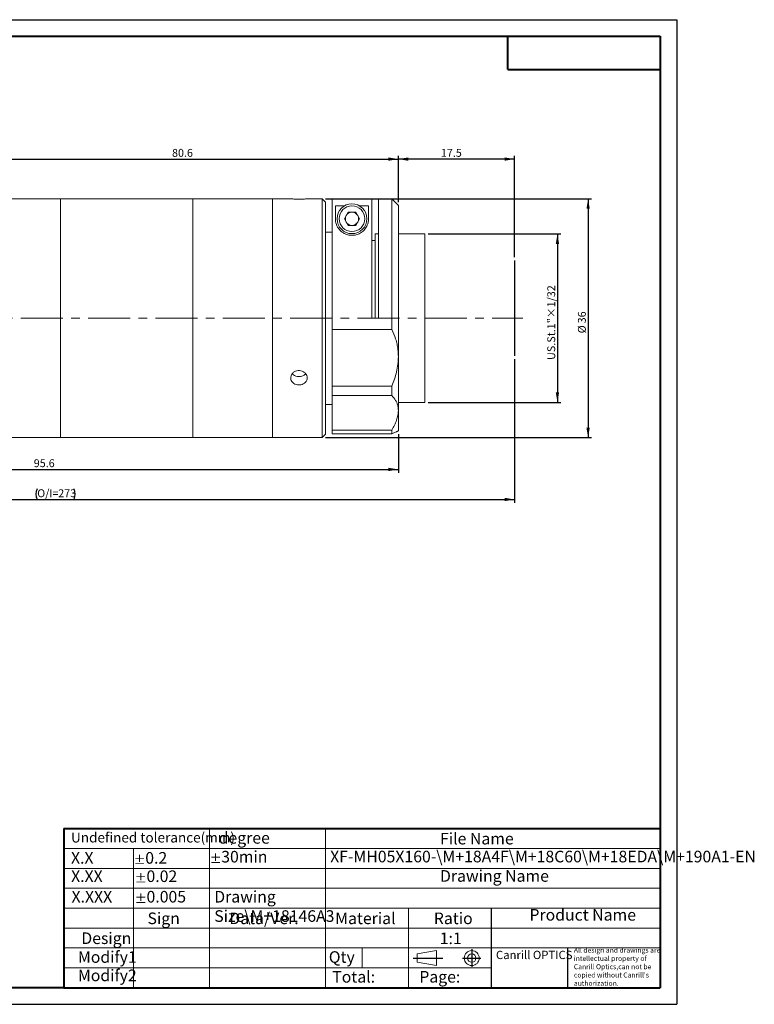
# Model space of a CAD drawing. Units: millimetres. Extents: x 0 to 443, y 0 to 297.
# Drawn here: x 222 to 443, y 0 to 297 of the extents above; entities that cross this region are included whole.
import ezdxf

# ---------------------------------------------------------------- set-up
doc = ezdxf.new("R2010")
doc.units = ezdxf.units.MM
doc.linetypes.add('CENTERX2', pattern=[20.32, 12.7, -2.54, 2.54, -2.54])
doc.layers.add('FORMAT', color=7, linetype='Continuous')
doc.styles.add('SLDTEXTSTYLE0', font='TXT', dxfattribs={"width": 0.7})
doc.styles.add('SLDTEXTSTYLE6', font='TXT', dxfattribs={"width": 0.7, "bigfont": 'bigfont'})
doc.dimstyles.new('SLDDIMSTYLE0', dxfattribs={"dimtxt": 2.728516, "dimasz": 3, "dimexe": 0, "dimexo": 0.0625, "dimgap": 0.682129, "dimtad": 1, "dimdec": 1, "dimlfac": 0.5, "dimrnd": 1e-09, "dimzin": 12, "dimdsep": 46, "dimtxsty": 'SLDTEXTSTYLE0', "dimsah": 1, "dimcen": 0.09, "dimadec": 0, "dimazin": 3, "dimtfac": 1, "dimtofl": 0, "dimtmove": 0, "dimatfit": 3, "dimfxl": 0, "dimfrac": 2, "dimtolj": 1, "dimtzin": 12, "dimarcsym": 0})
doc.dimstyles.new('SLDDIMSTYLE1', dxfattribs={"dimtxt": 2.728516, "dimasz": 3, "dimexe": 0, "dimexo": 0.0625, "dimgap": 0.682129, "dimtad": 1, "dimdec": 6, "dimlfac": 0.5, "dimrnd": 1e-09, "dimzin": 12, "dimdsep": 46, "dimtxsty": 'SLDTEXTSTYLE0', "dimsah": 1, "dimcen": 0.09, "dimadec": 0, "dimazin": 3, "dimtfac": 1, "dimtofl": 0, "dimtmove": 0, "dimatfit": 3, "dimfxl": 0, "dimfrac": 2, "dimtolj": 1, "dimtzin": 12, "dimarcsym": 0})

# ---------------------------------------------------------------- blocks, each defined once
blk = doc.blocks.new('SW_NOTE_2')
at = {"layer": 'FORMAT', "color": 0, "char_height": 1.5, "attachment_point": 1, "style": 'SLDTEXTSTYLE0'}
for s, insert in [('All design and drawings are', (0, 1.93)), ('Canrill Optics,can not be', (0, -3.07)), ('intellectual property of', (0, -0.57)), ("copied without Canrill's", (0, -5.57)), ('authorization.', (0, -8.07))]:
    blk.add_mtext(s, dxfattribs=dict(at, insert=insert))
blk = doc.blocks.new('SW_NOTE_3')
at = {"layer": 'FORMAT', "color": 0, "attachment_point": 1, "style": 'SLDTEXTSTYLE0'}
for s, insert, char_height in [('±', (0, 3.41), 2.65), ('30min', (3.53, 4.43), 3.5)]:
    blk.add_mtext(s, dxfattribs=dict(at, insert=insert, char_height=char_height))
blk = doc.blocks.new('SW_NOTE_4')
at = {"layer": 'FORMAT', "color": 0, "attachment_point": 1, "style": 'SLDTEXTSTYLE0'}
for s, insert, char_height in [('±', (0, 3.41), 2.65), ('0.005', (3.53, 4.43), 3.5)]:
    blk.add_mtext(s, dxfattribs=dict(at, insert=insert, char_height=char_height))
blk = doc.blocks.new('SW_NOTE_5')
at = {"layer": 'FORMAT', "color": 0, "attachment_point": 1, "style": 'SLDTEXTSTYLE0'}
for s, insert, char_height in [('±', (0, 3.41), 2.65), ('0.02', (3.53, 4.43), 3.5)]:
    blk.add_mtext(s, dxfattribs=dict(at, insert=insert, char_height=char_height))
blk = doc.blocks.new('SW_NOTE_6')
at = {"layer": 'FORMAT', "color": 0, "attachment_point": 1, "style": 'SLDTEXTSTYLE0'}
for s, insert, char_height in [('±', (0, 3.41), 2.65), ('0.2', (3.53, 4.43), 3.5)]:
    blk.add_mtext(s, dxfattribs=dict(at, insert=insert, char_height=char_height))
blk = doc.blocks.new('_D_1')
at = {"layer": 'FORMAT'}
for p, q in [((335.97, 241.96), (335.97, 255.95)), ((371.02, 225.39), (371.02, 255.95)), ((371.02, 254.95), (335.97, 254.95))]:
    blk.add_line(p, q, dxfattribs=at)
for points in [[(335.97, 254.95), (338.97, 254.45), (338.97, 255.45)], [(371.02, 254.95), (368.02, 255.45), (368.02, 254.45)]]:
    blk.add_solid(points, dxfattribs=at)
at = {"layer": 'FORMAT', "insert": (348.79, 258.02), "char_height": 2.381, "attachment_point": 1, "style": 'SLDTEXTSTYLE0'}
blk.add_mtext('17.5', dxfattribs=at)
blk = doc.blocks.new('_D_2')
at = {"layer": 'FORMAT'}
for p, q in [((85.97, 194.56), (85.97, 151.28)), ((371.02, 194.56), (371.02, 151.28)), ((85.97, 152.28), (371.02, 152.28))]:
    blk.add_line(p, q, dxfattribs=at)
for centre, start, end in [((230.15, 153.87), 153.4349, 206.5651), ((234.91, 153.87), 333.4349, 26.5651)]:
    blk.add_arc(centre, 3.55, start, end, dxfattribs=at)
for points in [[(85.97, 152.28), (88.97, 151.78), (88.97, 152.78)], [(371.02, 152.28), (368.02, 152.78), (368.02, 151.78)]]:
    blk.add_solid(points, dxfattribs=at)
at = {"layer": 'FORMAT', "char_height": 2.381, "attachment_point": 1, "style": 'SLDTEXTSTYLE0'}
for s, insert in [('O/I=', (226.97, 155.35)), ('273', (233.32, 155.35))]:
    blk.add_mtext(s, dxfattribs=dict(at, insert=insert))
blk = doc.blocks.new('_D_3')
at = {"layer": 'FORMAT'}
for p, q in [((145.97, 176.96), (145.97, 160.34)), ((335.97, 171.96), (335.97, 160.34)), ((145.97, 161.34), (335.97, 161.34))]:
    blk.add_line(p, q, dxfattribs=at)
for points in [[(145.97, 161.34), (148.97, 160.84), (148.97, 161.84)], [(335.97, 161.34), (332.97, 161.84), (332.97, 160.84)]]:
    blk.add_solid(points, dxfattribs=at)
at = {"layer": 'FORMAT', "insert": (225.94, 164.41), "char_height": 2.381, "attachment_point": 1, "style": 'SLDTEXTSTYLE0'}
blk.add_mtext('95.6', dxfattribs=at)
blk = doc.blocks.new('_D_4')
at = {"layer": 'FORMAT'}
for p, q in [((344.97, 232.36), (384.97, 232.36)), ((383.97, 232.36), (383.97, 181.56)), ((344.97, 181.56), (384.97, 181.56))]:
    blk.add_line(p, q, dxfattribs=at)
for points in [[(383.97, 232.36), (383.47, 229.36), (384.47, 229.36)], [(383.97, 181.56), (384.47, 184.56), (383.47, 184.56)]]:
    blk.add_solid(points, dxfattribs=at)
at = {"layer": 'FORMAT', "insert": (380.9, 194.38), "char_height": 2.3813, "attachment_point": 1, "rotation": 90, "style": 'SLDTEXTSTYLE0'}
blk.add_mtext('US.St.1"×1/32', dxfattribs=at)
blk = doc.blocks.new('_D_6')
at = {"layer": 'FORMAT', "color": 7}
for p, q in [((175.97, 236.96), (175.97, 255.95)), ((335.97, 241.96), (335.97, 255.95)), ((175.97, 254.95), (335.97, 254.95))]:
    blk.add_line(p, q, dxfattribs=at)
for points in [[(175.97, 254.95), (178.97, 254.45), (178.97, 255.45)], [(335.97, 254.95), (332.97, 255.45), (332.97, 254.45)]]:
    blk.add_solid(points, dxfattribs=at)
at = {"layer": 'FORMAT', "color": 7, "insert": (267.66, 258.02), "char_height": 2.381, "attachment_point": 1, "style": 'SLDTEXTSTYLE0'}
blk.add_mtext('80.6', dxfattribs=at)
blk = doc.blocks.new('_D_7')
at = {"layer": 'FORMAT', "color": 7}
for p, q in [((313.97, 242.96), (394.22, 242.96)), ((393.22, 242.96), (393.22, 170.96)), ((313.97, 170.96), (394.22, 170.96))]:
    blk.add_line(p, q, dxfattribs=at)
for points in [[(393.22, 242.96), (392.72, 239.96), (393.72, 239.96)], [(393.22, 170.96), (393.72, 173.96), (392.72, 173.96)]]:
    blk.add_solid(points, dxfattribs=at)
at = {"layer": 'FORMAT', "color": 7, "char_height": 2.381, "attachment_point": 1, "rotation": 90, "style": 'SLDTEXTSTYLE0'}
for s, insert in [('36', (390.15, 205.41)), ('%%c', (390.15, 202.4))]:
    blk.add_mtext(s, dxfattribs=dict(at, insert=insert))

msp = doc.modelspace()

# ---------------------------------------------------------------- linework, layer by layer
at = {"color": 7, "linetype": 'Continuous', "lineweight": 15}
for p, q in [((233.9655532, 242.9591023), (182.9655532, 242.9591023)), ((273.9655532, 242.9591023), (233.9655532, 242.9591023)), ((233.9655532, 206.9591023), (233.9655532, 242.9591023)), ((297.9655532, 242.9591023), (273.9655532, 242.9591023)), ((273.9655532, 206.9591023), (273.9655532, 242.9591023)), ((273.9655532, 177.7731118), (273.9655532, 242.9591023)), ((303.4974385, 242.9591023), (297.9655532, 242.9591023)), ((297.9655532, 177.7731118), (297.9655532, 242.9591023)), ((297.9655532, 206.9591023), (297.9655532, 242.9591023)), ((312.9655532, 242.9591023), (308.4626494, 242.9591023)), ((313.9655532, 241.9591023), (312.9655532, 242.9591023)), ((312.9655532, 206.9591023), (312.9655532, 242.9591023)), ((313.9655532, 241.9591023), (313.9655532, 206.9591023)), ((315.9655532, 203.5877642), (315.9655532, 242.9452107)), ((315.9655532, 242.9452107), (327.9655532, 242.9452107)), ((316.9655532, 240.9002278), (319.7935657, 240.9002278)), ((316.9655532, 236.9591023), (316.9655532, 240.9002278)), ((324.1375408, 240.9002278), (326.9655532, 240.9002278)), ((326.9655532, 240.9002278), (326.9655532, 236.9591023)), ((327.9655532, 206.9591023), (327.9655532, 242.9452107)), ((333.9655532, 242.9591023), (329.9655532, 242.9591023)), ((329.9655532, 242.9591023), (329.9655532, 206.9591023)), ((335.9655532, 240.9591023), (333.9655532, 242.9591023)), ((333.9655532, 203.5877642), (333.9655532, 242.9591023)), ((335.9655532, 240.9591023), (335.9655532, 195.3304174)), ((319.6561522, 236.9591023), (320.8108527, 238.9591023)), ((320.8108527, 238.9591023), (323.1202538, 238.9591023)), ((323.1202538, 238.9591023), (324.2749543, 236.9591023)), ((320.8108527, 234.9591023), (319.6561522, 236.9591023)), ((323.1202538, 234.9591023), (320.8108527, 234.9591023)), ((324.2749543, 236.9591023), (323.1202538, 234.9591023)), ((315.9655532, 232.9591023), (313.9655532, 232.9591023)), ((329.9655532, 232.3591023), (328.9655532, 232.3591023)), ((328.9655532, 206.9591023), (328.9655532, 232.3591023)), ((343.9655532, 232.3591023), (335.9655532, 232.3591023)), ((343.9655532, 206.9591023), (343.9655532, 232.3591023)), ((328.9655532, 230.3591023), (327.9655532, 230.3591023)), ((233.9655532, 170.9591023), (233.9655532, 206.9591023)), ((273.9655532, 170.9591023), (273.9655532, 206.9591023)), ((297.9655532, 170.9591023), (297.9655532, 206.9591023)), ((312.9655532, 170.9591023), (312.9655532, 206.9591023)), ((313.9655532, 206.9591023), (313.9655532, 171.9591023)), ((327.9655532, 206.9591023), (329.9655532, 206.9591023)), ((343.9655532, 181.5591023), (343.9655532, 206.9591023)), ((315.9655532, 203.5877642), (315.9655532, 186.5030371)), ((333.9655532, 203.5877642), (315.9655532, 203.5877642)), ((335.9655532, 195.3304174), (335.9655532, 179.1079328)), ((315.9655532, 186.5030371), (333.9655532, 186.5030371)), ((315.9655532, 183.6394563), (315.9655532, 186.5030371)), ((333.9655532, 183.6394563), (333.9655532, 186.5030371)), ((333.9655532, 183.6394563), (315.9655532, 183.6394563)), ((315.9655532, 183.6394563), (315.9655532, 173.2111559)), ((335.9655532, 181.5591023), (343.9655532, 181.5591023)), ((313.9655532, 180.9591023), (315.9655532, 180.9591023)), ((335.9655532, 179.1079328), (335.9655532, 172.9591023)), ((273.9655532, 170.9591023), (273.9655532, 177.7731118)), ((297.9655532, 170.9591023), (297.9655532, 177.7731118)), ((315.9655532, 173.2111559), (333.9655532, 173.2111559)), ((315.9655532, 172.125769), (315.9655532, 173.2111559)), ((333.9655532, 172.125769), (333.9655532, 173.2111559)), ((182.9655532, 170.9591023), (233.9655532, 170.9591023)), ((233.9655532, 170.9591023), (273.9655532, 170.9591023)), ((273.9655532, 170.9591023), (297.9655532, 170.9591023)), ((297.9655532, 170.9591023), (312.9655532, 170.9591023)), ((312.9655532, 170.9591023), (313.9655532, 171.9591023)), ((315.9655532, 172.125769), (333.9655532, 172.125769))]:
    msp.add_line(p, q, dxfattribs=at)
for radius in [4.5, 3.875]:
    msp.add_circle((321.9655532, 236.9591023), radius, dxfattribs=at)
for start, end in [(150, 210), (90, 150), (30, 90), (330, 30), (210, 270), (270, 330)]:
    msp.add_arc((321.9655532, 236.9591023), 2, start, end, dxfattribs=at)
for points, knots in [([(305.9655532, 242.8721918), (305.6849657, 242.8741558), (305.1238071, 242.8780836), (304.373969, 242.9056757), (303.8136486, 242.9355619), (303.4952994, 242.9570131), (303.4968312, 242.9569381), (303.4974385, 242.9569084)], [0, 0, 0, 0, 0.2144854054, 0.4289582692, 0.6437564801, 0.8587676128, 1, 1, 1, 1]), ([(308.4626494, 242.958906), (308.4636157, 242.9589713), (308.510435, 242.9621363), (308.3432866, 242.9504758), (307.9514153, 242.9257728), (307.303069, 242.894759), (306.6056104, 242.8750883), (306.1452757, 242.8730051), (305.9655532, 242.8721918)], [0, 0, 0, 0, 0.0045141452, 0.2187133675, 0.4329094248, 0.6475524932, 0.8623985831, 1, 1, 1, 1]), ([(326.9655532, 236.9591023), (326.9384839, 236.5469409), (326.8844422, 235.7240934), (326.3597107, 234.4356866), (325.4606075, 233.2816732), (324.2742024, 232.4513512), (322.9500798, 231.9965236), (321.6278041, 231.9141897), (320.3809454, 232.1662453), (319.4211836, 232.6184145), (318.704759, 233.143612), (318.1050807, 233.7413386), (317.6009044, 234.4608225), (317.2233085, 235.2965122), (317.0023113, 236.141607), (316.9778092, 236.6865307), (316.9655532, 236.9591023)], [0, 0, 0, 0, 0.1059151375, 0.2114511528, 0.3066406218, 0.3875677796, 0.4524077375, 0.5175039434, 0.5769862343, 0.6384233729, 0.6835400106, 0.7287225327, 0.7935432907, 0.8584814753, 0.929212238, 1, 1, 1, 1]), ([(333.9655532, 203.5877642), (334.3896898, 202.6375081), (335.0303673, 201.2021031), (335.574834, 199.1209939), (335.8957252, 197.3392495), (335.9404168, 196.0535494), (335.9655532, 195.3304174)], [0, 0, 0, 0, 0.372288439, 0.5623586349, 0.7538520401, 1, 1, 1, 1]), ([(335.9655532, 195.3304174), (335.9380503, 194.5739223), (335.8826068, 193.0488948), (335.4476143, 190.7945496), (334.8171304, 188.5992681), (334.250315, 187.2040029), (333.9655532, 186.5030371)], [0, 0, 0, 0, 0.2549793005, 0.5140158474, 0.7558469335, 1, 1, 1, 1]), ([(305.9655532, 186.837494), (305.6848108, 186.8603853), (305.1233425, 186.9061666), (304.3758285, 187.2646599), (303.8066606, 187.7980133), (303.4804634, 188.4729502), (303.4345494, 189.2104921), (303.673243, 189.929092), (304.1693895, 190.545788), (304.8682686, 190.9870187), (305.6912711, 191.1974148), (306.5444329, 191.150502), (307.3317716, 190.853055), (307.9659758, 190.3418564), (308.3755267, 189.6785383), (308.5132936, 188.942478), (308.364241, 188.2194162), (307.9457837, 187.587167), (307.304596, 187.1161966), (306.6053837, 186.8716237), (306.145212, 186.8470773), (305.9655532, 186.837494)], [0, 0, 0, 0, 0.0536004804, 0.1071978267, 0.160876478, 0.2146083391, 0.2682520075, 0.3218040362, 0.3754032987, 0.4291152795, 0.4828300325, 0.5364325507, 0.5899832042, 0.6436230745, 0.6973541382, 0.7510362137, 0.8046058844, 0.8581747635, 0.9118554369, 0.9655868844, 1, 1, 1, 1]), ([(303.9655532, 190.2012863), (303.982877, 190.1739584), (304.1327971, 189.9374624), (304.6373505, 189.6319292), (305.3203744, 189.3775878), (305.7837667, 189.3538403), (305.9655532, 189.3445242)], [0, 0, 0, 0, 0.0470249844, 0.4069550619, 0.7673514611, 1, 1, 1, 1]), ([(305.9655532, 189.3445242), (306.2449099, 189.3680719), (306.8036012, 189.4151654), (307.5237792, 189.7379783), (307.8401453, 190.0758593), (307.9828954, 190.2283174)], [0, 0, 0, 0, 0.3543492335, 0.7086705125, 1, 1, 1, 1]), ([(333.9655532, 183.6394563), (334.3896898, 183.1691174), (335.0303673, 182.458649), (335.574834, 181.3246498), (335.8957252, 180.3169083), (335.9404168, 179.5431353), (335.9655532, 179.1079328)], [0, 0, 0, 0, 0.372288439, 0.5623586349, 0.7538520401, 1, 1, 1, 1]), ([(335.9655532, 179.1079328), (335.9380503, 178.6394058), (335.8826068, 177.6948966), (335.4476143, 176.2106242), (334.8171304, 174.7117318), (334.250315, 173.7129386), (333.9655532, 173.2111559)], [0, 0, 0, 0, 0.2549793005, 0.5140158474, 0.7558469335, 1, 1, 1, 1]), ([(335.9655532, 172.9591023), (335.9587075, 172.9563332), (335.9449882, 172.9507838), (335.8340291, 172.9057993), (335.6579357, 172.8341296), (335.3402037, 172.7038867), (334.8165224, 172.4877038), (334.2501117, 172.2467976), (333.9655532, 172.125769)], [0, 0, 0, 0, 0.1272643712, 0.2550445897, 0.3843488383, 0.5141360499, 0.755907322, 1, 1, 1, 1])]:
    msp.add_open_spline(points, degree=3, knots=knots, dxfattribs=at)
at = {"layer": 'FORMAT'}
for p, q in [((0, 297), (420, 297)), ((420, 297), (420, 0)), ((371.0175532, 224.3855467), (371.0175532, 195.5602507)), ((364, 29), (364, 5)), ((358.1107995, 16.6769432), (358.1107995, 11.2558163)), ((340.4102084, 13.9374993), (349.3793103, 13.9374993)), ((355.3192842, 13.9374993), (360.8650348, 13.9374993)), ((0, 0), (420, 0))]:
    msp.add_line(p, q, dxfattribs=at)
at = {"layer": 'FORMAT', "color": 7, "lineweight": 40}
for p, q in [((25, 292), (415, 292)), ((415, 292), (415, 5)), ((369, 282), (415, 282)), ((235, 53), (415, 53)), ((235, 5), (415, 5))]:
    msp.add_line(p, q, dxfattribs=at)
at = {"layer": 'FORMAT', "lineweight": 40}
for p, q in [((369, 282), (369, 292)), ((235, 53), (235, 5)), ((235, 5), (25, 5))]:
    msp.add_line(p, q, dxfattribs=at)
at = {"layer": 'FORMAT', "color": 7, "linetype": 'CENTERX2', "lineweight": 0}
msp.add_line((79.7861957, 206.9591023), (373.4765202, 206.9591023), dxfattribs=at)
at = {"layer": 'FORMAT', "lineweight": 0}
for p, q in [((279, 53), (279, 5)), ((314, 53), (314, 5)), ((235, 47), (415, 47)), ((256, 47), (256, 5)), ((235, 41), (415, 41)), ((235, 35), (415, 35)), ((235, 29), (415, 29)), ((339, 5), (339, 29)), ((415, 23), (235, 23)), ((235, 17), (415, 17)), ((235, 11), (364.1876392, 11))]:
    msp.add_line(p, q, dxfattribs=at)
at = {"layer": 'FORMAT', "color": 7, "lineweight": 0}
msp.add_line((325, 11), (325, 17), dxfattribs=at)
at = {"layer": 'FORMAT', "lineweight": 15}
for p, q in [((341.6025762, 15.1874993), (347.4804007, 16.1874993)), ((341.6025762, 12.6874993), (341.6025762, 15.1874993)), ((347.4804007, 16.1874993), (347.4804007, 11.6874993)), ((347.4804007, 11.6874993), (341.6025762, 12.6874993))]:
    msp.add_line(p, q, dxfattribs=at)
at = {"layer": 'FORMAT', "color": 7}
msp.add_line((387, 17), (387, 5), dxfattribs=at)
at = {"layer": 'FORMAT', "lineweight": 15}
for radius in [2.25, 1.25]:
    msp.add_circle((358.1107995, 13.9374993), radius, dxfattribs=at)

# ---------------------------------------------------------------- block references
at = {"layer": 'FORMAT'}
for name, p in [('SW_NOTE_6', (256.0563327, 41.4895607)), ('SW_NOTE_3', (278.9775626, 41.8430704)), ('SW_NOTE_5', (256.4217766, 35.9573201)), ('SW_NOTE_4', (256.4345841, 29.7723516)), ('SW_NOTE_2', (388.9184217, 15.1553266))]:
    msp.add_blockref(name, p, dxfattribs=at)

# ---------------------------------------------------------------- texts
at = {"color": 7, "linetype": 'Continuous', "lineweight": 0, "insert": (237.1706271, 45.9225555), "char_height": 3.5, "attachment_point": 1, "style": 'SLDTEXTSTYLE0'}
msp.add_mtext('X.X', dxfattribs=at)
at = {"layer": 'FORMAT', "attachment_point": 1}
for s, insert, char_height, style in [('Undefined tolerance(mm)', (237.1706271, 51.809444), 3, 'SLDTEXTSTYLE0'), ('degree', (281.7358842, 51.9539779), 3.5, 'SLDTEXTSTYLE0'), ('XF-MH05X160-\\M+18A4F\\M+18C60\\M+18EDA\\M+190A1-EN', (315.3739976, 46.3162803), 3.5, 'SLDTEXTSTYLE6'), ('X.XX', (237.2040055, 40.3903149), 3.5, 'SLDTEXTSTYLE0'), ('X.XXX', (237.3331645, 34.2053464), 3.5, 'SLDTEXTSTYLE0'), ('Drawing Size\\M+18146A3', (280.4028572, 34.2053464), 3.5, 'SLDTEXTSTYLE6'), ('Sign', (260.2584364, 27.6828163), 3.5, 'SLDTEXTSTYLE0'), ('Data/Ver.', (284.9548657, 27.6828163), 3.5, 'SLDTEXTSTYLE0'), ('1:1', (348.4482489, 21.6547714), 3.5, 'SLDTEXTSTYLE0'), ('Modify1', (239.2669544, 16.0165021), 3.5, 'SLDTEXTSTYLE0')]:
    msp.add_mtext(s, dxfattribs=dict(at, insert=insert, char_height=char_height, style=style))
at = {"layer": 'FORMAT', "color": 7, "style": 'SLDTEXTSTYLE0'}
for s, insert, char_height, attachment_point in [('File Name', (348.5346321, 51.7212601), 3.5, 1), ('Drawing Name', (348.5346321, 40.4666788), 3.5, 1), ('Material', (316.9000454, 27.6828163), 3.5, 1), ('Ratio', (346.6576465, 27.6828163), 3.5, 1), ('Product Name', (375.5222695, 28.7406114), 3.5, 1), ('Design', (240.285357, 21.6828163), 3.5, 1), ('Qty', (314.9725067, 16.0165021), 3.5, 1), ('Canrill OPTICS', (376.9608444, 16.1439943), 2.5, 2), ('Modify2', (239.2669544, 10.4743738), 3.5, 1), ('Total:', (316.0159732, 10.047985), 3.5, 1), ('Page:', (342.2773144, 10.047985), 3.5, 1)]:
    msp.add_mtext(s, dxfattribs=dict(at, insert=insert, char_height=char_height, attachment_point=attachment_point))

# ---------------------------------------------------------------- dimensions: what is measured, and where the dimension line sits
at = {"layer": 'FORMAT', "color": 7}
dim = msp.add_linear_dim(base=(335.9655532, 254.9464464), p1=(175.9655532, 235.9591023), p2=(335.9655532, 240.9591023), dimstyle='SLDDIMSTYLE0', dxfattribs=at)
dim.commit()
dim.dimension.update_dxf_attribs({"geometry": '_D_6', "text_midpoint": (270.8343752, 254.9464464), "dimtype": 160})
at = {"layer": 'FORMAT'}
for base, p1, p2, picture, middle in [((335.9655532, 254.9464464), (371.0175532, 224.3855467), (335.9655532, 240.9591023), '_D_1', (351.9655532, 254.9464464)), ((335.9655532, 161.3388954), (145.9655532, 177.9591023), (335.9655532, 172.9591023), '_D_3', (229.115452, 161.3388954))]:
    dim = msp.add_linear_dim(base=base, p1=p1, p2=p2, dimstyle='SLDDIMSTYLE0', dxfattribs=at)
    dim.commit()
    dim.dimension.update_dxf_attribs({"geometry": picture, "text_midpoint": middle, "dimtype": 160})
at = {"layer": 'FORMAT', "color": 7}
dim = msp.add_linear_dim(base=(393.2166567, 170.9591023), p1=(312.9655532, 242.9591023), p2=(312.9655532, 170.9591023), angle=90, text='%%c<>', dimstyle='SLDDIMSTYLE0', dxfattribs=at)
dim.commit()
dim.dimension.update_dxf_attribs({"geometry": '_D_7', "text_midpoint": (393.2166567, 205.4909425), "dimtype": 160})
at = {"layer": 'FORMAT'}
dim = msp.add_linear_dim(base=(383.9655532, 181.5591023), p1=(343.9655532, 232.3591023), p2=(343.9655532, 181.5591023), angle=90, dimstyle='SLDDIMSTYLE1', dxfattribs=at)
dim.commit()
dim.dimension.update_dxf_attribs({"geometry": '_D_4', "text_midpoint": (383.9655532, 205.4909425), "dimtype": 160})
dim = msp.add_linear_dim(base=(371.0175532, 152.2825182), p1=(85.9655532, 195.5602507), p2=(371.0175532, 195.5602507), text='(O/I=<>)', dimstyle='SLDDIMSTYLE0', dxfattribs=at)
dim.commit()
dim.dimension.update_dxf_attribs({"geometry": '_D_2', "text_midpoint": (232.5263836, 152.2825182), "dimtype": 160})

doc.saveas('drawing.dxf')
